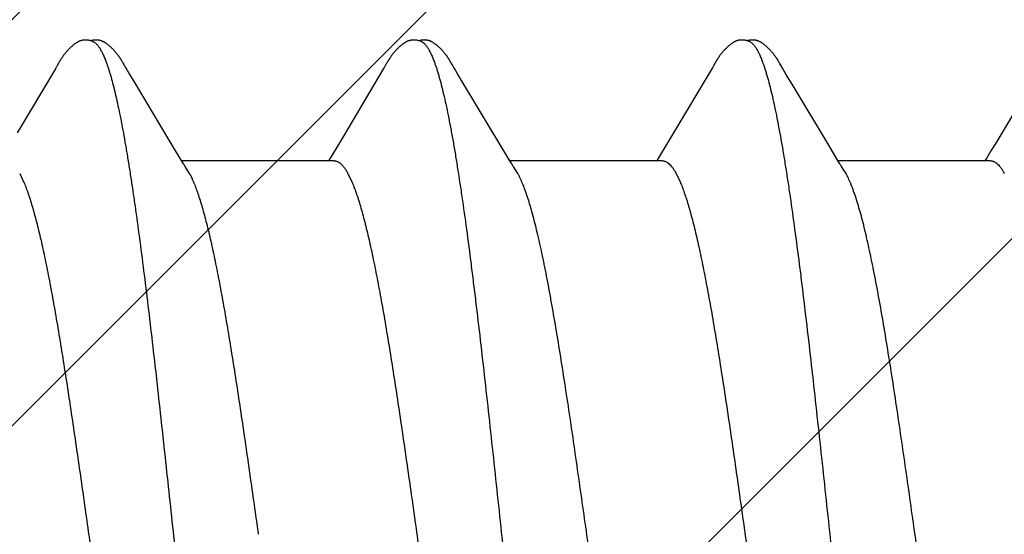
# Model space of a CAD drawing. Units: inches. Extents: x 80.7 to 91.6, y 32.4 to 45.2.
# Drawn here: x 87.2 to 87.4, y 38.8 to 38.9 of the extents above; entities that cross this region are included whole.
import ezdxf

# ---------------------------------------------------------------- set-up
doc = ezdxf.new("R2010")
doc.units = ezdxf.units.IN
doc.header["$MEASUREMENT"] = 0
doc.layers.add('Fastener', color=9, linetype='Continuous')
doc.layers.add('HATCH', color=8, linetype='Continuous', lineweight=0)
doc.layers.add('SCREW', color=9, linetype='Continuous', lineweight=0)

# ---------------------------------------------------------------- blocks, each defined once
blk = doc.blocks.new('#12-14 x 1.50 HWH Steel Fastener')
at = {"layer": 'Fastener', "linetype": 'Continuous'}
for p, q in [((0.8826359588800017, 0.1007285208800006), (0.8825791520799982, 0.1006297685200011)), ((0.8829331679599974, 0.1012548326400022), (0.8826359588800017, 0.1007285208800006)), ((0.883052634639995, 0.1014637076800007), (0.8829331679599974, 0.1012548326400022)), ((0.8969017916000013, 0.1018793691600024), (0.8968077545600011, 0.1020337103200006)), ((0.8969982178399931, 0.1017181438399994), (0.8969017916000013, 0.1018793691600024)), ((0.8970996071199977, 0.1015456518000022), (0.8969982178399931, 0.1017181438399994)), ((0.8972064714400005, 0.1013609768399988), (0.8970996071199977, 0.1015456518000022)), ((0.8975115162400016, 0.1008253911999972), (0.8972064714400005, 0.1013609768399988)), ((0.8975731803599984, 0.1007184606799996), (0.8975115162400016, 0.1008253911999972)), ((0.8976480991999978, 0.1005908189600007), (0.8975731803599984, 0.1007184606799996)), ((0.9540575294399929, 0.1007663458000003), (0.9539975746800025, 0.1006615400400008)), ((0.9543716636399964, 0.1013224033600011), (0.9540575294399929, 0.1007663458000003)), ((0.9544855710799993, 0.1015206238799991), (0.9543716636399964, 0.1013224033600011)), ((0.9682759701599934, 0.1019219505599978), (0.9681825391199936, 0.1020744912799998)), ((0.9683711288799941, 0.101763641159998), (0.9682759701599934, 0.1019219505599978)), ((0.9684708284799939, 0.1015948217199991), (0.9683711288799941, 0.101763641159998)), ((0.9685754680400009, 0.10141475024), (0.9684708284799939, 0.1015948217199991)), ((0.9686916009199962, 0.101212112559999), (0.9685754680400009, 0.10141475024)), ((0.9689267439599973, 0.1007987621600002), (0.9686916009199962, 0.101212112559999)), ((0.9689865001999962, 0.10069553696), (0.9689267439599973, 0.1007987621600002)), ((0.9690667711999978, 0.1005592455599995), (0.9689865001999962, 0.10069553696)), ((1.025446433119996, 0.1007468555200006), (1.025387501319997, 0.1006441359199997)), ((1.025749924879996, 0.1012842689600006), (1.025446433119996, 0.1007468555200006)), ((1.025864696279996, 0.1014845658399999), (1.025749924879996, 0.1012842689600006)), ((1.025973132920001, 0.1016707126400007), (1.025864696279996, 0.1014845658399999)), ((1.039704013679994, 0.1018756327200023), (1.039609935000001, 0.1020301085199975)), ((1.039800544559995, 0.1017141671200008), (1.039704013679994, 0.1018756327200023)), ((1.039902053159999, 0.1015414076399992), (1.039800544559995, 0.1017141671200008)), ((1.040009110839996, 0.1013563384399987), (1.039902053159999, 0.1015414076399992)), ((1.040313401120002, 0.1008220587999986), (1.040009110839996, 0.1013563384399987)), ((1.040374702039998, 0.1007158046800001), (1.040313401120002, 0.1008220587999986)), ((1.040450246239999, 0.100587149639999), (1.040374702039998, 0.1007158046800001)), ((0.882374678959998, 0.1002835140799974), (0.8740758586399977, 0.08634178263999814)), ((0.8824979402799968, 0.100490912959998), (0.882374678959998, 0.1002835140799974)), ((0.8825791520799982, 0.1006297685200011), (0.8824979402799968, 0.100490912959998)), ((0.8977565526799935, 0.1004090641200008), (0.8976480991999978, 0.1005908189600007)), ((0.8983735806800013, 0.09939138128000025), (0.8977565526799935, 0.1004090641200008)), ((0.8988729394399968, 0.09855750039999833), (0.8983735806800013, 0.09939138128000025)), ((0.8998497861200008, 0.0969124250399993), (0.8988729394399968, 0.09855750039999833)), ((0.9537977272799978, 0.1003219847999972), (0.9450287604399961, 0.08559631171999982)), ((0.953920850800003, 0.1005297761199984), (0.9537977272799978, 0.1003219847999972)), ((0.9539975746800025, 0.1006615400400008), (0.953920850800003, 0.1005297761199984)), ((0.9691841338400025, 0.1003631698799978), (0.9690667711999978, 0.1005592455599995)), ((0.9698186897599967, 0.09931645456000027), (0.9691841338400025, 0.1003631698799978)), ((0.970320922239992, 0.09847686628000218), (0.9698186897599967, 0.09931645456000027)), ((1.025173622399997, 0.1002816933199995), (1.016439804079994, 0.08561475468000168)), ((1.02530620428, 0.10050489192), (1.025173622399997, 0.1002816933199995)), ((1.025387501319997, 0.1006441359199997), (1.02530620428, 0.10050489192)), ((1.040559731320002, 0.1004037351600005), (1.040450246239999, 0.100587149639999)), ((1.041179296999999, 0.09938186643999813), (1.040559731320002, 0.1004037351600005)), ((1.041679305119999, 0.0985467872800001), (1.041179296999999, 0.09938186643999813)), ((1.042657160120001, 0.09690002107999973), (1.041679305119999, 0.0985467872800001)), ((1.096544062799993, 0.1002323895599986), (1.086942488519995, 0.08411867795999939)), ((0.9078002393999967, 0.08364486335999999), (0.8998497861200008, 0.0969124250399993)), ((0.974559322679994, 0.09137476232000097), (0.970320922239992, 0.09847686628000218)), ((1.050609951759995, 0.08362877756000131), (1.042657160120001, 0.09690002107999973)), ((0.981258957919998, 0.08024203987999812), (0.974559322679994, 0.09137476232000097)), ((0.9096819766400017, 0.08053683412000012), (0.9078002393999967, 0.08364486335999999)), ((0.9450287604399961, 0.08559631171999982), (0.9432917068799966, 0.0827061762400021)), ((1.016439804079994, 0.08561475468000168), (1.014699143839998, 0.08271848247999714)), ((1.052486551519998, 0.08052927019999956), (1.050609951759995, 0.08362877756000131)), ((1.086942488519995, 0.08411867795999939), (1.085909600199997, 0.08240574611999918)), ((0.9432917068799966, 0.0827061762400021), (0.9421728517200023, 0.0808623554399972)), ((1.014699143839998, 0.08271848247999714), (1.013578362239997, 0.08087147884000245)), ((1.085909600199997, 0.08240574611999918), (1.084983373239993, 0.0808797743999996)), ((0.9102408927199974, 0.07960369987999982), (0.9096819766400017, 0.08053683412000012)), ((0.9430437332399961, 0.08024999995999949), (0.9098541224399952, 0.08024999995999949)), ((0.9421728517200023, 0.0808623554399972), (0.941804164639997, 0.08024999995999949)), ((1.014443848559992, 0.08024999995999949), (0.9812541815999936, 0.08024999995999949)), ((0.981651216399996, 0.07958668316000228), (0.981258957919998, 0.08024203987999812)), ((1.013578362239997, 0.08087147884000245), (1.013204167159998, 0.08024999995999949)), ((1.053042853119997, 0.07960049340000097), (1.052486551519998, 0.08052927019999956)), ((1.085843955359998, 0.08024999995999949), (1.052654152719995, 0.08024999995999949)), ((1.084983373239993, 0.0808797743999996), (1.084604168719999, 0.08024999995999949)), ((0.8746183892800019, 0.07751529336000118), (0.8754813080799977, 0.07571708008000044)), ((0.9115874129999924, 0.07751599999999925), (0.9107017213199953, 0.07889713851999858)), ((0.9460183413199985, 0.07751537408000075), (0.9468812591999978, 0.07571701623999871)), ((0.9829874196800006, 0.07751599999999925), (0.9821016209599946, 0.07889725180000084)), ((1.017418362320001, 0.07751533879999783), (1.018281280639997, 0.07571704424000103)), ((1.054387416759994, 0.07751599999999925), (1.053501638199997, 0.07889720332000039))]:
    blk.add_line(p, q, dxfattribs=at)
for points in [[(0.8888194012399993, 0.1065238902800019), (0.88869411668, 0.1065189753600002), (0.8885765858799957, 0.1065102857600024), (0.8884664433999916, 0.1064983179199999), (0.8883609834399948, 0.1064831879600021), (0.8882576929999999, 0.1064648062000018), (0.8881564825199959, 0.1064433300400012), (0.8880571418799974, 0.1064188784399995), (0.8879595137999985, 0.1063915626800025), (0.8878634919599975, 0.1063614950000016), (0.8877686633999957, 0.1063286669199996), (0.8876747543999954, 0.10629307604), (0.8875815696799947, 0.1062547232800028), (0.8874888993999974, 0.1062135836800024), (0.8873965115199951, 0.1061696012000013), (0.8873041413599978, 0.1061226807600022), (0.8872114763199974, 0.1060726763600002), (0.8871181328400013, 0.1060193721599987), (0.8870236202400008, 0.10596245228), (0.8869272795199947, 0.1059014497599975), (0.8868281746400015, 0.1058356544799999), (0.8867248797999991, 0.1057639337199987), (0.8866150176800005, 0.10568434264), (0.8864940996000001, 0.1055931488000006), (0.8863548226400013, 0.1054841183199997), (0.8862124942399987, 0.1053688385600005), (0.8860735370799944, 0.105252476959997), (0.8859387316799996, 0.1051358856399993), (0.885808236839992, 0.1050194355199991), (0.8856821293199957, 0.1049034360800007), (0.8855604454399923, 0.1047881658800023), (0.8854431851599998, 0.1046738721199993), (0.885330316240001, 0.1045607709999992), (0.8852217788799948, 0.1044490490399994), (0.8851174901199954, 0.104338864479999), (0.8850173482800017, 0.1042303495599981), (0.884921086039995, 0.104123444199999), (0.8848278743199955, 0.1040174335999993), (0.8847375096799937, 0.103912267840002), (0.8846498908399951, 0.1038080011200009), (0.8845649310799928, 0.1037046967599977), (0.8844825510799978, 0.1036024199200014), (0.8844026511199985, 0.1035012028400004), (0.884325110559999, 0.1034010411200015), (0.8842498174799971, 0.1033019306799972), (0.8841766686799986, 0.1032038685600014), (0.8841055686399955, 0.1031068528399999), (0.8840364290799982, 0.1030108825599996), (0.8839691681199966, 0.1029159576400005), (0.8839037107199985, 0.1028220803599993), (0.8838400069199963, 0.1027292825200021), (0.8837780035599963, 0.1026375865200002), (0.8837176471599975, 0.102547009280002), (0.8836588903999996, 0.1024575716799987), (0.8836016911999991, 0.1023692984399993), (0.8835460034400029, 0.1022822036400015), (0.883491126119992, 0.1021952592000019), (0.8834365640399966, 0.1021077308400002), (0.8833822088000005, 0.1020194818799993), (0.8833279379200007, 0.1019303469599997), (0.8832736639199936, 0.1018402138799992), (0.8832192749199947, 0.1017489278000028), (0.8831645922799964, 0.1016562185600023), (0.883052634639995, 0.1014637076800007)], [(0.8906309670399963, 0.1061700529199996), (0.8906090075199984, 0.1061797957599993), (0.8905117573999917, 0.1062206259599989), (0.8904042487999959, 0.1062617165199988), (0.8902852783599968, 0.1063027676400026), (0.8901547494799971, 0.1063430294399978), (0.8900136703999948, 0.1063814685199986), (0.8898640860399922, 0.1064169303599982), (0.8897088760399967, 0.1064483073599973), (0.8895512905199965, 0.106474716080001), (0.8893944724799923, 0.106495601999999), (0.8892411386400028, 0.1065107565200023), (0.8890933896799993, 0.1065202784799979), (0.8889525688800006, 0.1065245004400026), (0.8888194012399993, 0.1065238902800019)], [(0.8924081373199968, 0.1063351846400025), (0.8923212200399959, 0.10636525424), (0.8922333135199949, 0.1063930019600008), (0.8921437793199942, 0.1064185207999984), (0.8920528952800026, 0.1064416096799974), (0.8919605906800001, 0.1064621776399974), (0.8918664897200017, 0.1064801821599985), (0.8917707340399943, 0.1064954623600016), (0.891673408199992, 0.1065078858799993), (0.8915720900400004, 0.1065175681999975), (0.891465071799999, 0.1065243861600003), (0.8913523141600024, 0.1065280047600012), (0.8912339535599969, 0.1065280986000019), (0.8911103270399963, 0.1065243744799993), (0.8909819916000004, 0.1065165945200022), (0.8908497542799978, 0.106504600560001), (0.8907147059599936, 0.1064883411600022), (0.8905782462399969, 0.106467901240002), (0.8904420756799993, 0.1064435294399999), (0.890308130639994, 0.1064156540399992), (0.8901784433999964, 0.1063848756799999), (0.890088869719996, 0.106360979359998)], [(0.8968077545600011, 0.1020337103200006), (0.896761086319998, 0.1021091915200003), (0.8967144777599998, 0.1021838148000001), (0.8966678288799983, 0.1022577259199977), (0.8966210568000008, 0.1023310389199992), (0.8965738842399986, 0.1024041643999993), (0.8965256933599974, 0.1024780237999998), (0.8964764180399953, 0.1025526701199979), (0.8964260079999917, 0.1026281278000027), (0.8963743858000015, 0.1027044574800016), (0.8963214698399966, 0.1027817199199994), (0.8962671741999984, 0.1028599756400013), (0.8962114084399957, 0.1029392848399979), (0.8961540769199985, 0.1030197077599979), (0.8960950783599912, 0.1031013044400027), (0.896034305199997, 0.1031841349999993), (0.8959716447199924, 0.1032682573999999), (0.8959069997600011, 0.1033536995199995), (0.8958403135600008, 0.103440428559999), (0.895771530359994, 0.1035284055599988), (0.8957005889199934, 0.1036175931599992), (0.895627422639997, 0.1037079556000009), (0.8955519585999951, 0.1037994588799975), (0.8954741173999992, 0.1038920707200006), (0.8953938154400021, 0.1039857571600002), (0.8953109715999972, 0.1040804746799999), (0.8952254838399938, 0.1041761967999975), (0.895137144639996, 0.1042730037599995), (0.8950453991199936, 0.1043713349599997), (0.8949500985600025, 0.1044711656399997), (0.894851170199999, 0.1045723817199971), (0.8947485626799931, 0.1046748421199979), (0.8946422506399969, 0.1047783770399988), (0.8945322383600001, 0.1048827870800011), (0.894418563559995, 0.10498784296), (0.8943013000399986, 0.105093286799999), (0.8941805598799988, 0.1051988341999994), (0.8940564939599938, 0.1053041774800008), (0.8939292918799993, 0.1054089900399973), (0.8937991801199985, 0.1055129315999999), (0.8936716097200019, 0.1056116626400012), (0.8935593490799931, 0.1056956043999975), (0.8934567771199937, 0.1057695144800022), (0.893360249479997, 0.1058364064399981), (0.8932677377599987, 0.1058979376799982), (0.8931779903199981, 0.10595510944), (0.8930901726400009, 0.10600856724), (0.8930036938799972, 0.1060587468000023), (0.8929181147999969, 0.106105951), (0.8928330953200003, 0.1061503940400002), (0.8927483626000026, 0.1061922282000012), (0.8926636907599956, 0.1062315606000013), (0.892578887239992, 0.1062684643999994), (0.892493783639992, 0.1063029862799993), (0.8924081373199968, 0.1063351846400025)], [(0.9602685776399937, 0.1065248138800001), (0.9601425485999968, 0.1065215634000012), (0.960024090440001, 0.1065144725999971), (0.9599129273999978, 0.1065040278399998), (0.9598079635999994, 0.1064905797200026), (0.9597055191599964, 0.1064739672399995), (0.9596052247199935, 0.1064543184400009), (0.9595066929999945, 0.1064317150399994), (0.959410014759996, 0.1064063256400019), (0.9593148079199949, 0.1063781880000008), (0.9592210739999985, 0.1063474265199993), (0.9591283339599954, 0.1063139895600003), (0.9590364089199994, 0.1062778912800013), (0.9589451098400019, 0.1062391238800018), (0.958854231519993, 0.1061976540400025), (0.9587635449999965, 0.1061534170800016), (0.9586727863599975, 0.1061063087200012), (0.9585816407600021, 0.1060561721199988), (0.9584897180800027, 0.106002778079997), (0.9583965140000004, 0.10594579228), (0.9583013440799988, 0.1058847200399988), (0.9582032242399947, 0.1058188053999984), (0.9581006343199974, 0.1057468315599976), (0.9579909933599993, 0.1056666787999987), (0.9578693082799958, 0.1055741887199986), (0.9577300598799923, 0.1054644892000027), (0.9575905335599941, 0.1053508399599998), (0.9574546823999981, 0.1052365185200017), (0.9573229180000027, 0.1051220792000009), (0.9571953441599987, 0.1050078377200023), (0.9570720243600022, 0.1048940814400012), (0.9569529850000009, 0.1047810684399977), (0.956838219159998, 0.1046690273599999), (0.956727690639994, 0.1045581579999997), (0.9566213379199979, 0.1044486321600004), (0.9565190783999924, 0.1043405955200001), (0.9564208124799976, 0.1042341694000015), (0.9563263026399937, 0.1041293142000015), (0.9562347471599963, 0.1040253354799994), (0.9561459287599945, 0.1039221582399996), (0.9560597437999974, 0.1038198237200021), (0.955976107639998, 0.1037183876799972), (0.9558949431999935, 0.1036179083200004), (0.9558161613999943, 0.1035184217999969), (0.9557396520799983, 0.1034199289199975), (0.9556653125600008, 0.1033224303999987), (0.9555930479599937, 0.103225927879997), (0.9555227706400018, 0.1031304241999997), (0.9554543993199971, 0.1030359231600002), (0.9553878588399982, 0.1029424294000023), (0.9553230792399958, 0.1028499485199994), (0.9552600083199962, 0.1027585053600006), (0.9551985997199921, 0.1026681286000013), (0.9551387997199967, 0.1025788314800025), (0.9550805605200026, 0.102490631240002), (0.955023839559999, 0.1024035485200017), (0.9549685988399972, 0.1023176071199998), (0.9549145393999936, 0.1022324147999996), (0.9548608662399971, 0.1021467742399977), (0.9548074409599963, 0.1020605024800005), (0.9547541493999958, 0.1019734483200025), (0.9547008967199986, 0.1018854872400006), (0.9546476057600017, 0.1017965216800008), (0.9545941511599949, 0.1017063719200024), (0.9544855710799993, 0.1015206238799991)], [(0.9620306244000005, 0.1061701783600029), (0.9619288693999977, 0.1062136926800008), (0.9618251867999987, 0.1062540275200021), (0.961710630959999, 0.1062944009599995), (0.9615847094000003, 0.1063342359599986), (0.9614482498000001, 0.1063725572000003), (0.9613029912799931, 0.1064082735999996), (0.9611515301199915, 0.106440298319999), (0.9609969253999964, 0.1064677197599977), (0.9608422455999985, 0.1064899179599976), (0.960690209159992, 0.1065066025199997), (0.9605430272799964, 0.106517783160001), (0.9604021925599966, 0.1065237166399982), (0.9602685776399937, 0.1065248138800001)], [(0.9637760350800022, 0.1063465895599975), (0.9636890322800014, 0.1063757299999999), (0.9636008256400004, 0.106402598279999), (0.9635110659599988, 0.1064271872799978), (0.9634199441999982, 0.106449327), (0.9633273341599988, 0.1064689368799989), (0.9632328595199979, 0.1064859653199974), (0.9631368276399996, 0.1065002260399979), (0.9630388594399975, 0.1065116473199978), (0.9629358745199994, 0.1065203650000015), (0.9628272031199998, 0.106526119039998), (0.9627128447200022, 0.1065285793600026), (0.9625930034000021, 0.10652743112), (0.962468083120001, 0.1065223991599993), (0.9623387141199942, 0.1065132708000007), (0.9622057846000018, 0.106499920520001), (0.9620704735999936, 0.1064823377599993), (0.9619342688399968, 0.1064606561599994), (0.9617989433599945, 0.1064351784400017), (0.9616664688399936, 0.1064063861599998), (0.9615388533599969, 0.106374922679997), (0.9614889137999967, 0.1063611377600004)], [(0.9681825391199936, 0.1020744912799998), (0.9681360583199989, 0.1021492599600009), (0.9680895805599974, 0.1022232589600023), (0.9680430163999958, 0.1022966149200002), (0.9679962667199931, 0.1023694649599989), (0.9679487197600025, 0.1024427314), (0.9679001103599987, 0.1025167797199984), (0.9678504009999926, 0.1025916173200017), (0.9677995241199966, 0.1026672927199996), (0.9677474002400004, 0.102743867240001), (0.9676939461599972, 0.1028214009599999), (0.9676390743599939, 0.102899953879998), (0.9675826924799935, 0.10297958588), (0.9675247027600022, 0.1030603566400004), (0.9674650015600008, 0.1031423259600004), (0.967403479799998, 0.1032255521599978), (0.967340029799999, 0.1033100825999966), (0.9672745793199979, 0.1033959091199996), (0.9672070753999975, 0.1034829927200001), (0.9671374603199965, 0.1035712954800019), (0.9670656710399967, 0.1036607811600021), (0.9669916387599926, 0.1037514151599979), (0.9669152883599992, 0.1038431645599971), (0.9668365380800026, 0.1039359982000008), (0.9667553082399962, 0.104029875800002), (0.9666715092400011, 0.1041247620799979), (0.9665850337199942, 0.1042206341999972), (0.9664954587199972, 0.1043178025200007), (0.9664024012399963, 0.10441650876), (0.9663057796399954, 0.1045166533999975), (0.96620553116, 0.1046181117200007), (0.966101616079996, 0.1047207315600005), (0.9659940218000003, 0.1048243320799997), (0.9658827667200001, 0.1049287031599988), (0.9657679031199962, 0.1050336057199992), (0.9656495199599959, 0.1051387732400002), (0.9655277441199956, 0.105243914479999), (0.9654027406799983, 0.1053487169199983), (0.9652747122799923, 0.1054528515199991), (0.9651439708399963, 0.1055559206400005), (0.9650234340000026, 0.1056479239199994), (0.9649161460399966, 0.1057269533599978), (0.964816706279997, 0.1057974899600005), (0.9647223169200032, 0.1058618381599992), (0.9646313450799937, 0.1059213221600004), (0.9645427469599923, 0.1059767668799978), (0.9644558074000003, 0.1060287158800008), (0.9643700091200031, 0.1060775413999977), (0.964284960679997, 0.1061235045199993), (0.9642003543199991, 0.1061667907999997), (0.9641159397200028, 0.1062075318800026), (0.9640315071199979, 0.106245819759998), (0.9639468759200014, 0.106281715919998), (0.9638618864400001, 0.1063152579200022), (0.9637760350800022, 0.1063465895599975)], [(1.031686782479994, 0.1065248721199978), (1.031560606119996, 0.1065222291599994), (1.031441918159999, 0.1065157309200018), (1.031330474439997, 0.1065058582399985), (1.031225547760002, 0.1064930082799975), (1.031123528599998, 0.1064770623599998), (1.031023603839998, 0.1064580924800005), (1.030925484159994, 0.1064361991600009), (1.03082916068, 0.1064115258799987), (1.030734321279994, 0.1063841270799983), (1.030641007, 0.1063541402400006), (1.030548740719993, 0.1063215211200017), (1.030457320799997, 0.106286279599999), (1.030366565599998, 0.1062484138399995), (1.030276279359995, 0.1062078980399974), (1.030186245239996, 0.1061646777599989), (1.030096215559993, 0.1061186624400001), (1.030005897999999, 0.1060697144800002), (1.029914934440001, 0.1060176319999968), (1.029822868159997, 0.1059621215599975), (1.029729089199996, 0.1059027522399987), (1.02963273764, 0.1058388741999998), (1.029532518399996, 0.1057694622800014), (1.029426306719998, 0.1056927834800021), (1.029310185919996, 0.1056055877599995), (1.029176520439997, 0.1055014520799986), (1.029036853639994, 0.1053889389200009), (1.028900663119998, 0.1052755790000006), (1.028768465200002, 0.10516199976), (1.028640373559995, 0.1050485180400003), (1.028516461639995, 0.1049354234400006), (1.028396765879997, 0.1048229772800013), (1.028281289159992, 0.1047114121600004), (1.028170004559996, 0.1046009323200003), (1.028062859279999, 0.1044917143999982), (1.027959778560003, 0.1043839088799992), (1.027860669719999, 0.1042776418799995), (1.027765420880002, 0.1041730116800004), (1.027673383439996, 0.1040695044000017), (1.027584082519994, 0.103966763199999), (1.027497409760002, 0.1038648235999986), (1.027413275839997, 0.1037637348799976), (1.027331601079993, 0.1036635509600004), (1.027252307840001, 0.1035643214800004), (1.027175294439999, 0.1034660585999987), (1.027100458759996, 0.1033687645600025), (1.027027706719998, 0.1032724430399981), (1.026956951439999, 0.1031770989999998), (1.026888112400002, 0.1030827382399977), (1.026821115159997, 0.1029893676399993), (1.026755890519993, 0.1028969950000018), (1.026692377319996, 0.1028056331600027), (1.026630534120002, 0.1027153185600014), (1.026570308239997, 0.1026260667999992), (1.02651164932, 0.1025378920800009), (1.026454512480001, 0.1024508123200008), (1.026398857639997, 0.1023648486400006), (1.026344636559998, 0.1022800054400008), (1.026291161559996, 0.1021952695599992), (1.026237987599998, 0.1021099818400018), (1.026185013279999, 0.1020240142400013), (1.026132125959997, 0.1019372151199995), (1.026079252640002, 0.1018494940799997), (1.025973132920001, 0.1016707126400007)], [(1.033430783039996, 0.1061701230799983), (1.033334897359993, 0.1062112370800001), (1.033232528559992, 0.1062512978400001), (1.033119511359999, 0.1062914140799975), (1.032995229720001, 0.1063310679999994), (1.032860403879994, 0.1063693202000024), (1.032716704919999, 0.1064050921999993), (1.032566634440002, 0.1064373071199967), (1.032413182239992, 0.1064650475600004), (1.032259382559999, 0.1064876753200004), (1.03210795084, 0.1065048744000023), (1.031961119119998, 0.1065166265199977), (1.031820423559992, 0.106523162400002), (1.031686782479994, 0.1065248721199978)], [(1.035211843119995, 0.1063338408799979), (1.035124953279997, 0.1063640197999973), (1.035037078759999, 0.1063918782400002), (1.034947601639999, 0.1064175047599996), (1.034856759759997, 0.1064407096800011), (1.034764498960001, 0.1064613970800004), (1.034670460519997, 0.1064795218000008), (1.034574750559997, 0.1064949296400002), (1.034477483079996, 0.1065074828799979), (1.034376387159995, 0.1065172853599989), (1.034269589679994, 0.1065242368799986), (1.034157045800001, 0.106528001800001), (1.034038883679997, 0.1065282532799969), (1.033915431520001, 0.1065246957999975), (1.033787236240002, 0.1065170880400004), (1.033655093759997, 0.1065052674399993), (1.033520082959996, 0.1064891771200003), (1.033383591839993, 0.1064688954400026), (1.033247312079993, 0.1064446637999978), (1.033113176279997, 0.1064169037199996), (1.032983220920002, 0.1063862103200002), (1.032889046839998, 0.106361193719998)], [(1.039609935000001, 0.1020301085199975), (1.039563255999994, 0.1021056410399979), (1.039516641600002, 0.1021803082400012), (1.039469990759997, 0.1022542576000021), (1.039423219999996, 0.1023276044799992), (1.039376076879996, 0.1024007211600022), (1.039327927960002, 0.1024745542800005), (1.039278695639993, 0.1025491748), (1.03922833112, 0.102624605039999), (1.039176757319993, 0.102700905359999), (1.039123892719999, 0.1027781366000013), (1.039069651519995, 0.1028563593599969), (1.039013943320001, 0.1029356340799978), (1.038956672559998, 0.1030160209599984), (1.038897738079996, 0.10309758032), (1.03883703244, 0.1031803723200007), (1.038774444040001, 0.1032644538000014), (1.038709874639999, 0.1033498543200011), (1.038643266919998, 0.1034365423200008), (1.038574565199994, 0.1035244786800007), (1.038503708759997, 0.1036136259999978), (1.038430631079997, 0.1037039483999997), (1.038355259799999, 0.1037954117600002), (1.038277515799997, 0.10388798368), (1.038197315399998, 0.1039816306799999), (1.038114577999998, 0.1040763090399999), (1.038029202399997, 0.1041719917200012), (1.037940995359996, 0.1042687439200023), (1.037849399519999, 0.1043670091199971), (1.037754253759999, 0.1044667765600025), (1.037655484599995, 0.104567933360002), (1.037553039759999, 0.1046703397599984), (1.037446892559998, 0.104773827439999), (1.037337045800001, 0.1048781984800016), (1.037223535439999, 0.1049832252800016), (1.037106433399998, 0.1050886515599991), (1.036985849559997, 0.1051941943999992), (1.036861932759997, 0.1052995475600014), (1.036734870199993, 0.10540438564), (1.036604886279996, 0.105508369239999), (1.036476791639998, 0.1056076477999994), (1.036363980600001, 0.1056921355599982), (1.036261081199996, 0.1057664071599973), (1.036164342239999, 0.1058335654400011), (1.036071687079996, 0.1058953084000009), (1.035981839480002, 0.1059526579599996), (1.035893951039995, 0.1060062714400019), (1.035807422600001, 0.106056591639998), (1.035721809639995, 0.1061039261199994), (1.035636768479996, 0.1061484921999991), (1.035552023880001, 0.1061904443199992), (1.035467348159997, 0.1062298912399982), (1.035382547599994, 0.1062669073199984), (1.035297452839998, 0.1063015401200005), (1.035211843119995, 0.1063338408799979)], [(0.9107015307199973, 0.07889713360000172), (0.9106948445599983, 0.0789057965199973), (0.9106742127999965, 0.07893299004000198), (0.9106531171199919, 0.07896149799999819), (0.910631146079993, 0.07899190835999903), (0.9106078199999956, 0.07902494528000048), (0.9105825524399975, 0.07906153188000076), (0.9105545887199966, 0.0791028933199982), (0.9105228083999961, 0.07915087535999987), (0.9104852457600003, 0.07920873175999787), (0.9104407695199939, 0.07927856419999912), (0.9103879488399969, 0.07936298851999979), (0.9103238298399958, 0.07946712128000044), (0.9102408927199974, 0.07960369987999982)], [(0.9821015593200002, 0.07889725023999716), (0.9820957633199967, 0.07890475507999994), (0.9820751965200003, 0.07893182931999831), (0.9820541973999966, 0.07896016936000194), (0.9820323642399984, 0.07899034684000128), (0.9820092303599921, 0.07902306372000112), (0.9819842277199982, 0.07905921156000062), (0.9819566291599955, 0.07909996824000132), (0.9819253949199975, 0.07914704795999938), (0.9818885587999944, 0.07920368815999979), (0.9818449441199988, 0.07927205100000023), (0.9817932499999955, 0.07935453975999707), (0.9817308709599928, 0.07945569239999983), (0.981651216399996, 0.07958668316000228)], [(1.05350154544, 0.07889720092000019), (1.053494996319998, 0.0789056852400023), (1.053474355959992, 0.07893288407999677), (1.053453260279994, 0.07896138519999951), (1.053431299879996, 0.07899177312000205), (1.053407997759997, 0.07902476723999996), (1.053382771320003, 0.07906128399999801), (1.053354871639996, 0.07910253851999727), (1.053323196159994, 0.07915034727999881), (1.053285765479998, 0.07920798151999975), (1.053241439519994, 0.07927755568000094), (1.053188825079999, 0.07936162480000064), (1.053125062440003, 0.0794651493200007), (1.053042853119997, 0.07960049340000097)]]:
    blk.add_lwpolyline(points, dxfattribs=at)
for centre, radius, start, end in [((0.8976254379199986, 0.06987876371999846), 0.01591428104, 27.64581375370019, 28.67863297020034), ((0.9690032541600004, 0.06986714407999983), 0.0159393242, 27.64580330980027, 28.67702425240005), ((1.040413039000001, 0.06987226924000112), 0.01592827816, 27.64580796449984, 28.67773330719987)]:
    blk.add_arc(centre, radius, start, end, dxfattribs=at)
for points, knots in [([(0.8906309670399963, 0.1061700529199996), (0.8907553242000006, 0.1061143085999987), (0.8909377393199946, 0.1060028984399999), (0.8911647044799977, 0.1058181278799992), (0.8913405562799994, 0.10564973364), (0.8915161720799958, 0.1054563596400016), (0.8916916770799972, 0.1052380075200006), (0.8918670703599929, 0.1049947427200024), (0.8920423798799959, 0.1047265984399992), (0.892217640680002, 0.1044336128000012), (0.8924583414399976, 0.1039970357199991), (0.8927574396799969, 0.1033875498799972), (0.8931070218799988, 0.1025776214399983), (0.8933293947600021, 0.1020007541199988), (0.8934413386400024, 0.1016964004800016)], [0, 0, 0, 0, 0.075888508, 0.1178605107, 0.1629189484, 0.2113103264, 0.2632303217, 0.3188342321, 0.3782475514, 0.4415753767, 0.508903504, 0.655813532, 0.8194174208, 1, 1, 1, 1]), ([(0.9620306244000005, 0.1061701783600029), (0.9621549659599964, 0.1061144391999989), (0.9623373714400003, 0.1060030463199979), (0.9625643481600008, 0.1058183018399994), (0.9627402348800018, 0.1056499091199967), (0.9629159018399918, 0.1054565172800004), (0.9630914716800021, 0.1052381214799993), (0.9632669395999969, 0.1049947819600021), (0.9634423276799993, 0.1047265345199975), (0.9636176681199942, 0.1044334307200003), (0.9638584569599971, 0.1039967166399975), (0.9641576132399976, 0.10338715392), (0.9645071659600006, 0.1025773286400025), (0.9647294647599978, 0.102000616479998), (0.9648413386399994, 0.1016964004800016)], [0, 0, 0, 0, 0.0758750924, 0.1178452725, 0.1629054464, 0.2113026386, 0.2632332286, 0.3188533485, 0.378288261, 0.4416400401, 0.5089909683, 0.6559288704999999, 0.8195131231999999, 1, 1, 1, 1]), ([(1.033430783039996, 0.1061701230799983), (1.033555112480002, 0.1061143896800019), (1.033737496800001, 0.1060030090400019), (1.033964440999995, 0.105818285399998), (1.034140294719997, 0.1056499187199975), (1.034315925000001, 0.1054565617600005), (1.034491455919998, 0.1052382107999996), (1.034666884639996, 0.1049949267199999), (1.034842235959999, 0.1047267427200005), (1.035017543279992, 0.1044337028800015), (1.035258304519999, 0.1039970497200002), (1.0355574588, 0.1033874965599999), (1.035907062039996, 0.1025775597200003), (1.036129419159998, 0.1020007173199993), (1.036241338639996, 0.1016964004800016)], [0, 0, 0, 0, 0.0758696322, 0.1178347294, 0.1628883325, 0.2112774591, 0.2631984364, 0.3188073088, 0.3782296976, 0.4415692102, 0.5089098818, 0.655840442, 0.8194469195999999, 1, 1, 1, 1]), ([(0.8934413386400024, 0.1016964004800016), (0.8936042396399984, 0.1012533524400006), (0.8939275171599945, 0.100308683839998), (0.8943880167599971, 0.09879832064000027), (0.8948503559199992, 0.09711847407999841), (0.8953145005999943, 0.09527040908000117), (0.895780271119996, 0.0932568155200002), (0.8962471373199961, 0.09108175211999736), (0.8967142263999932, 0.08875046979999723), (0.8971810672399982, 0.08626974332000259), (0.89764726736, 0.08364772216000205), (0.8981123719599964, 0.08089227263999987), (0.898576251999998, 0.07800933451999725), (0.8990391505999966, 0.07500285743999768), (0.8995015652799978, 0.07187542535999825), (0.900129170199996, 0.06746954884000189), (0.9009124564399968, 0.0616718052799996), (0.9018407594799953, 0.05439056864000236), (0.9027713958399985, 0.04672618424000063), (0.903700681519993, 0.03875815459999998), (0.9046273483199982, 0.03055934839999708), (0.905550862680002, 0.02218564948000079), (0.9067846658799965, 0.01079905247999946), (0.9077010199600011, 0.00220646204000019), (0.9083164743599923, -0.003544870719998983)], [0, 0, 0, 0, 0.0133086137, 0.0281413947, 0.04451158400000001, 0.0624250372, 0.0818591282, 0.1027777546, 0.1251419772, 0.1488903934, 0.1739441842, 0.2002240132, 0.2276739608, 0.2562688031, 0.2859850924, 0.3168050727, 0.381738938, 0.4509260459, 0.5237482170000001, 0.5994101481, 0.6770940087, 0.7563719268000001, 0.8369245321, 1, 1, 1, 1]), ([(0.9648413386399994, 0.1016964004800016), (0.9649262077600014, 0.1014655564399973), (0.9650955875199969, 0.1009873579600011), (0.9653423217200015, 0.1002431255200023), (0.9655894275999941, 0.09945034900000138), (0.9659282130400015, 0.09829872048000254), (0.9663505841199935, 0.09673712611999719), (0.9668471893999993, 0.0947166858000017), (0.9673454572799969, 0.09250841696000123), (0.9678446949999966, 0.09011825139999985), (0.9683438021999962, 0.08755327824000148), (0.9688421643199945, 0.08482178543999908), (0.9693396211999925, 0.08193321135999909), (0.9698359455599928, 0.07889653608000202), (0.9703313259599966, 0.07571754291999966), (0.9710046710000029, 0.07120061303999847), (0.971843163839992, 0.06521077184000035), (0.9726562211599941, 0.05899581292000278), (0.9733121901199979, 0.05377026316000055), (0.9739864695999927, 0.04825924292000039), (0.9748246758399972, 0.0411634384400017), (0.9758160002400018, 0.032452683839999), (0.976803475879997, 0.02353477836000195), (0.9777883694399918, 0.01446541620000019), (0.9787718216399952, 0.005295150199998488), (0.9797556392800004, -0.003917430519997822), (0.9807398909199989, -0.01310096819999984), (0.9817239089599923, -0.02218650068000017), (0.9827087080399934, -0.03111371035999966), (0.9836963747999974, -0.03983022939999969), (0.984530534719994, -0.04693698431999849), (0.9852025716400021, -0.05247241172000017), (0.9857022074800028, -0.05648715059999887), (0.986201666359996, -0.06039122387999996), (0.9867004282800025, -0.06417310356000172), (0.9871979808399942, -0.06782290535999991), (0.9876941067600029, -0.07133262255999995), (0.9881890453999915, -0.07469741276000263), (0.9886833777599975, -0.07791580788000019), (0.9891779414799942, -0.08098815908000034), (0.9896731623999955, -0.08391274635999935), (0.9901694909199961, -0.08668498411999792), (0.9906670028399986, -0.08929794384000189), (0.9911657660399982, -0.09174410588000015), (0.9916651501999922, -0.0940159476799991), (0.9921642319200004, -0.09610590148000142), (0.9925892190800027, -0.09772813232000033), (0.9929305646399982, -0.09892907440000087), (0.9931798256399986, -0.09975835040000192), (0.9934287131600001, -0.1005385504799996), (0.9936772133600016, -0.1012694756799988), (0.9939253063199942, -0.1019509316800011), (0.9941729892800026, -0.1025827605600007), (0.9944202868800005, -0.1031648888800021), (0.9946672344799978, -0.10369733888), (0.9949138968399964, -0.1041801919200012), (0.9951603397999946, -0.1046135364800023), (0.9954066813199915, -0.1049975019999998), (0.9956529627599977, -0.1053321396800015), (0.9958996027999945, -0.1056177623599979), (0.9962132222400015, -0.1059180816000023), (0.9964732478799974, -0.1060949459600025), (0.9966522856799997, -0.1061739304000007)], [0, 0, 0, 0, 0.0034955849, 0.0072094836, 0.0111429538, 0.0152970232, 0.0242699973, 0.0341317611, 0.0448653032, 0.0564424745, 0.0688339555, 0.08200283900000001, 0.0959040347, 0.1104917022, 0.1257339309, 0.141630515, 0.1753977556, 0.2116931467, 0.2307126582, 0.2502488838, 0.2906027291, 0.3322628199, 0.3748497451, 0.4181233641, 0.4619192893, 0.5059298833, 0.5498020585, 0.5931881932, 0.6358135074, 0.6774499567, 0.7178646177, 0.7375115520000001, 0.7567000407, 0.7753643392, 0.7934504676999999, 0.810915437, 0.8277169045, 0.843828151, 0.8592519617000001, 0.8739945484, 0.888055769, 0.901408943, 0.9140209011, 0.925858838, 0.9368892951000001, 0.9470788804000001, 0.9563957565000001, 0.9607206934999999, 0.9648228333, 0.9687022581999999, 0.9723592539, 0.9757943636, 0.9790084705, 0.9820033817, 0.9847821335, 0.9873485315, 0.9897073446, 0.9918646482, 0.9938283117, 0.9956086103, 0.9972188022, 1, 1, 1, 1]), ([(1.036241338639996, 0.1016964004800016), (1.036326251479998, 0.1014654397200019), (1.036495712479997, 0.1009870051199968), (1.036742553159996, 0.1002424155200003), (1.03698975156, 0.09944928403999853), (1.037328637279998, 0.09829721052000195), (1.037751098119998, 0.09673512183999833), (1.038247779320002, 0.0947141773200002), (1.03874608884, 0.09250551703999932), (1.039245343920001, 0.09011504456000097), (1.039744453919994, 0.0875498338400007), (1.040242803639998, 0.08481820643999782), (1.040740219839996, 0.0819296833199985), (1.04123645592, 0.07889335643999829), (1.041731683839998, 0.07571513183999912), (1.042404664679992, 0.0712004337200014), (1.043242598120003, 0.06521478543999848), (1.044055095519994, 0.05900464372000158), (1.044710591319998, 0.05378326407999978), (1.0453844946, 0.04827574435999793), (1.046222342799993, 0.04118349560000212), (1.047213371239998, 0.03247592103999963), (1.048200760919997, 0.02355962156000047), (1.049185729439998, 0.01449030767999915), (1.050169183759998, 0.005319658600001276), (1.051152888479997, -0.003892111120002539), (1.052136925479999, -0.013073165039998), (1.053120575639994, -0.02215573275999816), (1.054105077559996, -0.03108133419999959), (1.055092693479992, -0.0397983004800011), (1.055926937479995, -0.04690674903999792), (1.056599134159995, -0.05244443760000195), (1.057098973080002, -0.05646151719999892), (1.057598698759996, -0.0603683595999982), (1.058097778600001, -0.06415330920000173), (1.058595670160003, -0.0678062428799997), (1.059092124320003, -0.07131888584000023), (1.059587356720002, -0.07468620200000231), (1.060081924679992, -0.07790661367999974), (1.060576653559998, -0.08098043548000078), (1.061071972080001, -0.08390599628000217), (1.061568350439998, -0.08667885380000229), (1.06206589624, -0.08929229455999987), (1.062564694160002, -0.09173896076000077), (1.063064122039997, -0.09401138551999821), (1.063563252959995, -0.0961019575999984), (1.063988280959997, -0.09772469512000015), (1.064329659799995, -0.09892601495999997), (1.064578945199997, -0.09975555164000127), (1.064827859719998, -0.1005360040400021), (1.065076391280002, -0.1012671782400005), (1.065324521880001, -0.1019488847599987), (1.065572249799999, -0.1025809689599981), (1.065819599560001, -0.1031633564399996), (1.066066606759996, -0.1036960638800011), (1.06631333496, -0.1041791647200014), (1.066559849079994, -0.1046127395200003), (1.066806266119997, -0.1049969097600005), (1.067052626399999, -0.1053317195200023), (1.067299350639999, -0.1056174747999989), (1.067613071159997, -0.1059179090799987), (1.067873181719996, -0.1060948325200002), (1.068052273920003, -0.1061738413600004)], [0, 0, 0, 0, 0.0034973575, 0.007213033299999999, 0.0111482517, 0.0153040063, 0.0242800213, 0.0341441809, 0.0448795128, 0.0564580658, 0.0688507071, 0.0820203825, 0.0959214893, 0.1105076559, 0.1257463991, 0.141636858, 0.1753815954, 0.2116455291, 0.2306501122, 0.2501731036, 0.2905051043, 0.3321495229, 0.3747286226, 0.4180029598, 0.4618054663, 0.5058142189, 0.5496700653000001, 0.5930389876, 0.6356554307, 0.6772948225, 0.7177216868999999, 0.7373775548, 0.7565771088, 0.7752547962, 0.7933560075, 0.8108363701000001, 0.8276521334999999, 0.8437755323, 0.8592090361, 0.8739586286, 0.8880241729999999, 0.9013799042, 0.9139937887999999, 0.9258340606000001, 0.9368673889, 0.9470600054, 0.9563796994, 0.9607059089, 0.9648092576999999, 0.9686898531, 0.9723480063, 0.9757842853, 0.9789995978, 0.9819957487000001, 0.9847757387999999, 0.9873433368000001, 0.9897032762000001, 0.9918615993000001, 0.9938261458, 0.9956071726000001, 0.9972179538, 1, 1, 1, 1]), ([(0.9430433470799926, 0.08024948439999946), (0.9431054353599961, 0.08024954644000104), (0.9432305585999927, 0.08024240307999975), (0.9434176674400021, 0.0802099315999989), (0.9436046547199979, 0.08015569735999861), (0.943791425039997, 0.08007973000000135), (0.9439779870799967, 0.07998215611999981), (0.9442334266800003, 0.07981896732000138), (0.9445525751199995, 0.07955682139999709), (0.9449241080800022, 0.07916660531999753), (0.9452949657599987, 0.07869298087999965), (0.945665384039998, 0.0781364239600002), (0.9459002479199938, 0.07773100564000046), (0.946018311479996, 0.07751533452000103)], [0, 0, 0, 0, 0.04416413070000001, 0.0889125348, 0.1348097129, 0.1823818713, 0.2320970268, 0.2843582814, 0.3977651239, 0.5248072121, 0.6669290226, 0.8251084245999999, 1, 1, 1, 1]), ([(1.01444334784, 0.08024933139999746), (1.014505472719996, 0.08024939967999956), (1.014630661759995, 0.08024226783999922), (1.014817857559997, 0.08020981063999955), (1.015004904720001, 0.08015559216000057), (1.015191705079999, 0.08007964408000134), (1.015378267599999, 0.07998209163999803), (1.015633667959996, 0.07981893832000253), (1.015952735799999, 0.07955682544000098), (1.016324155159992, 0.07916663083999964), (1.016694928119996, 0.07869300755999831), (1.017065339239998, 0.07813642244000008), (1.0173002258, 0.07773096935999746), (1.017418308839993, 0.07751526788000263)], [0, 0, 0, 0, 0.0441895307, 0.08895748460000001, 0.1348669253, 0.1824428876, 0.2321542847, 0.2844062386, 0.3977855261, 0.5247996607, 0.6669044090999999, 0.8250854390000001, 1, 1, 1, 1]), ([(1.085843348919994, 0.08024919023999999), (1.085905510159996, 0.0802492647200026), (1.086030766519997, 0.08024214395999962), (1.086218054519996, 0.08020969727999727), (1.086405171999999, 0.08015548475999879), (1.086592016680001, 0.08007953783999966), (1.086778596879995, 0.0799819829199997), (1.087033983239998, 0.07981882820000052), (1.087352996119996, 0.07955670588000174), (1.087724320639992, 0.07916650087999955), (1.088095001520003, 0.07869288367999872), (1.088465359639997, 0.07813632923999947), (1.088700229639997, 0.0777309045599992), (1.088818307159997, 0.07751521731999844)], [0, 0, 0, 0, 0.0442149267, 0.08900389550000001, 0.1349287073, 0.1825134691, 0.232227752, 0.2844781126, 0.3978456493, 0.5248430475, 0.666931183, 0.8250980311, 1, 1, 1, 1]), ([(0.9265978960399934, -0.0009561203999979284), (0.9259836679199935, 0.003381240679999564), (0.9250676587199962, 0.009856283959997825), (0.9238326603999951, 0.01842687935999976), (0.9229095728800019, 0.02471146819999959), (0.9219833394799934, 0.03085288716000179), (0.9210539531199942, 0.03681107367999914), (0.9201229170799934, 0.04253089616000238), (0.9191943949600017, 0.04795092327999839), (0.9184109530399951, 0.05225617984000053), (0.9177832848800023, 0.05551982523999754), (0.917321023439996, 0.05783157687999818), (0.916858205559997, 0.06005022800000148), (0.9163943198399949, 0.06217389943999763), (0.9159291244399981, 0.06419963639999793), (0.9154627781599984, 0.06612294532000007), (0.9149957855199986, 0.06793784071999909), (0.9145285740799949, 0.06963814447999894), (0.9140616130399977, 0.07121886435999869), (0.9135957508799919, 0.07267637184000009), (0.9131314736799965, 0.07400794896000207), (0.9126689564799975, 0.07521176903999915), (0.912208298719996, 0.07628691907999752), (0.9118853409599978, 0.0769528820000005), (0.9117228475999966, 0.07726304063999834)], [0, 0, 0, 0, 0.1646970152, 0.2458632904, 0.3255530795, 0.4035108813, 0.4793701843, 0.5522681714, 0.6213848826, 0.6861106301000001, 0.7167850332, 0.7463345117, 0.7747442886, 0.8019932206, 0.8280585823000001, 0.8528858162999999, 0.8763962661, 0.8985124627, 0.9191774368000001, 0.9383605326000001, 0.9560353348, 0.9721889629000001, 0.9868356890000001, 1, 1, 1, 1]), ([(1.015712448119999, -0.08024999420000256), (1.015627815559995, -0.08025000487999989), (1.015456180559994, -0.08023628312000142), (1.01520047324, -0.08017495044), (1.014945417359996, -0.08007332104000042), (1.014691125239992, -0.0799319044400022), (1.014437464439993, -0.07975110844), (1.014184298479996, -0.07953121803999963), (1.013931480319997, -0.07927242091999886), (1.013678867479996, -0.07897477627999905), (1.013426345279996, -0.07863821635999813), (1.013173767439994, -0.0782626340799979), (1.012921003160002, -0.07784791216000286), (1.012667932719992, -0.07739393712000009), (1.012414449679994, -0.07690060851999903), (1.012160490520003, -0.07636791312000213), (1.011906031479995, -0.07579596576000114), (1.011651108799995, -0.07518498728000012), (1.01139577056, -0.07453523568000264), (1.011046493839999, -0.07359502495999948), (1.010611349119998, -0.07232384940000003), (1.010100101519996, -0.07068354887999817), (1.009588391240001, -0.06889883144000208), (1.00907685624, -0.06697518116000012), (1.008566236759997, -0.06491882475999944), (1.008056793439998, -0.06273692411999932), (1.0075489046, -0.06043689823999898), (1.00704240908, -0.05802360383999883), (1.006536667359995, -0.05549818779999782), (1.006030323559997, -0.05285868532000038), (1.005522239119998, -0.05010465768000216), (1.005012097959998, -0.04723973035999762), (1.004319757239998, -0.04322325719999753), (1.003458694320003, -0.03799347812000065), (1.002441620359996, -0.03151175476000034), (1.001428244719996, -0.02480343631999915), (1.000418322719995, -0.0179214113999997), (0.9990674781999971, -0.008527202719999849), (0.9977301035199986, 0.000944465719999954), (0.9963854083599983, 0.0104147860400019), (0.995377433119998, 0.01743281723999957), (0.9943671595599994, 0.02432840216000187), (0.9933526359599938, 0.03106034211999997), (0.9923339141999961, 0.03757072892000224), (0.99131435452, 0.04378459200000151), (0.9904518864800025, 0.04874157631999765), (0.9897609709999955, 0.05250438544000247), (0.9892539239200033, 0.05516160924000246), (0.9887477683599997, 0.05770410403999904), (0.9882411367999993, 0.0601333285199992), (0.9877330313999977, 0.06244956295999771), (0.9872232455999921, 0.06464909107999972), (0.9867122310799985, 0.06672424803999988), (0.9862005779599983, 0.06866619584000233), (0.9856888821200016, 0.07046769672000153), (0.9851782733200025, 0.07212342343999723), (0.9846693703999989, 0.07362932568000247), (0.9842363632400009, 0.07478537267999741), (0.9838890939999985, 0.07563189999999764), (0.9836359111199968, 0.07621141895999983), (0.9833831455199942, 0.07675221488000261), (0.9832096731599975, 0.07709727407999978), (0.9831227893599959, 0.07726311343999726)], [0, 0, 0, 0, 0.0015657044, 0.0031697764, 0.0048474396, 0.006629135600000001, 0.0085399506, 0.0105998992, 0.0128246438, 0.0152267552, 0.0178171341, 0.020604739, 0.0235968893, 0.0267996265, 0.0302179923, 0.0338560461, 0.0377157268, 0.0417977876, 0.0461025836, 0.0506301542, 0.0603522356, 0.0709546189, 0.0824124391, 0.0946973085, 0.1077770238, 0.1216088649, 0.1361470355, 0.1513517004, 0.1672268348, 0.1837943284, 0.2010724486, 0.2190358287, 0.2376289327, 0.2764728088, 0.3170880479, 0.3590074371, 0.4019843603, 0.4457689934, 0.5345879289, 0.5789484353000001, 0.6227274493, 0.6657538658, 0.707878537, 0.7486743232999999, 0.7876608868000001, 0.8243710047, 0.8417542418, 0.8584362396999999, 0.8744162117000001, 0.8897128934, 0.9043431967, 0.9182846226000001, 0.9314817220999999, 0.9438790859, 0.9554348264, 0.9661254396, 0.9759303063, 0.9848379552, 0.9889576112999999, 0.9928564356999999, 0.9965364179, 1, 1, 1, 1]), ([(1.087112449039992, -0.08025002896000188), (1.087027808960002, -0.0802500145600007), (1.086856141520002, -0.08023623300000082), (1.08660037256, -0.08017480651999875), (1.086345216599995, -0.08007307604000147), (1.086090799199994, -0.07993154927999768), (1.085837002719998, -0.07975063239999969), (1.085583705879998, -0.07953060940000256), (1.085330776559999, -0.07927166608000036), (1.085078083079992, -0.07897385940000134), (1.084825506079994, -0.07863712636000031), (1.084572893000001, -0.07826136076000267), (1.084320106279996, -0.0778464461199988), (1.084067019599999, -0.07739226964000068), (1.08381352008, -0.07689873160000005), (1.083559537279996, -0.07636582020000304), (1.083305047439993, -0.07579364832000124), (1.08305008856, -0.07518243455999851), (1.082794709959998, -0.07453243476000182), (1.082445372759992, -0.0735918610400006), (1.082010153079999, -0.07232019523999966), (1.081498834000001, -0.07067929456000144), (1.080987071400003, -0.06889402499999875), (1.080475514199996, -0.06696994840000059), (1.079964890439996, -0.06491326916000162), (1.079455438559997, -0.06273099951999939), (1.078947487080001, -0.06043031992000181), (1.078440838479992, -0.05801591872000245), (1.077934849960002, -0.05548889808000013), (1.077428190959992, -0.05284736432000159), (1.076919761759996, -0.05009100768000252), (1.076409275039993, -0.04722361864000035), (1.075716542959995, -0.04320414204000045), (1.074855142120001, -0.0379713849600023), (1.073837844439993, -0.03148719184000015), (1.072824442319998, -0.02477785704000013), (1.071814685479993, -0.01789631956000193), (1.070464295159994, -0.008504750640000225), (1.069127205119997, 0.0009649869599996919), (1.067782641319994, 0.01043418956000153), (1.066774595599995, 0.01745241415999743), (1.065764422119997, 0.02434683175999908), (1.064750163919996, 0.03107645795999758), (1.063731838319995, 0.03758363288000055), (1.06271288168, 0.04379322044000133), (1.061851072159996, 0.04874614903999941), (1.061160711839996, 0.05250575600000218), (1.060653984040002, 0.05516125684000173), (1.060148054519999, 0.0577026593600003), (1.059641570799997, 0.06013128528000067), (1.059133555000003, 0.06244724020000092), (1.058623819239997, 0.06464668311999944), (1.058112833119992, 0.06672187499999893), (1.05760119576, 0.06866393788000025), (1.057089500999993, 0.07046562052000027), (1.056578864279999, 0.07212160791999978), (1.056069889919996, 0.07362786987999925), (1.055636790039998, 0.0747842791599993), (1.055289416759997, 0.07563113588000192), (1.055036139359999, 0.07621091515999723), (1.054783267639998, 0.07675196755999991), (1.054609715719998, 0.07709719304000018), (1.054522789679993, 0.07726311300000077)], [0, 0, 0, 0, 0.0015658444, 0.0031704592, 0.0048489669, 0.0066317029, 0.008543659, 0.0106047723, 0.0128306453, 0.0152338275, 0.0178252519, 0.0206139081, 0.0236071399, 0.0268110074, 0.0302305669, 0.0338698869, 0.0377309092, 0.041814394, 0.04612070400000001, 0.0506498881, 0.0603755325, 0.0709817773, 0.0824431765, 0.094730705, 0.1078119237, 0.1216454319, 0.1361871293, 0.1513986742, 0.167284038, 0.1838644421, 0.2011574425, 0.2191365773, 0.2377450215, 0.2766138137, 0.3172442063, 0.3591693483, 0.4021440731, 0.44591583, 0.5347003649000001, 0.5790721019, 0.6228535307999999, 0.6658700715, 0.7079806101999999, 0.7487573885, 0.7877172938, 0.8243932601, 0.8417613328, 0.8584325505, 0.8744060675, 0.8896993669, 0.9043281251999999, 0.9182690870999999, 0.9314664651000001, 0.9438645301999999, 0.9554212891, 0.9661134236, 0.9759205223, 0.9848311548, 0.9889524798, 0.9928530255, 0.9965347336, 1, 1, 1, 1]), ([(0.8754812000799959, 0.07571693895999942), (0.8756424484399972, 0.07533964387999958), (0.875963395999996, 0.07454109863999747), (0.8764243997599976, 0.07327151487999828), (0.8768872257999973, 0.07187563304000122), (0.877351780719998, 0.07035476875999791), (0.877817873879998, 0.06871123959999892), (0.878285028199997, 0.06694831584000127), (0.8787524317599917, 0.06507019776000078), (0.879219600879992, 0.06308239803999882), (0.8796860900399963, 0.06099159499999729), (0.8801514036399993, 0.05880420903999806), (0.8806153908799956, 0.05652501592000192), (0.8810782954000018, 0.05415709543999725), (0.8815406281999998, 0.05170236676000073), (0.882167048759996, 0.04826050484000177), (0.8829493233999983, 0.04374903112000084), (0.8838781206000021, 0.03810270015999961), (0.8848093915599975, 0.0321857891199997), (0.8857389939200004, 0.02606190864000268), (0.8866653685600028, 0.01978754463999977), (0.8875885693599983, 0.0134032754399982), (0.888820447519997, 0.004766466639999578), (0.8897388775999957, -0.001740781400002334), (0.8903562518000001, -0.006088103839999803)], [0, 0, 0, 0, 0.0147825321, 0.0309977493, 0.04865571480000001, 0.0677594445, 0.0882860339, 0.1102001106, 0.1334631563, 0.1580123088, 0.1837657757, 0.210641089, 0.2385814236, 0.2675636115, 0.2975663623, 0.3285744272, 0.3936030115999999, 0.4625276435, 0.5347318140999999, 0.6093996743, 0.6856848767, 0.7632340365000001, 0.8418036415000001, 1, 1, 1, 1]), ([(0.9468812282400023, 0.07571697579999892), (0.9470427543199946, 0.07533903107999862), (0.9473641889199982, 0.0745392325999994), (0.9478257689999978, 0.07326784700000033), (0.9482890079599997, 0.07187033343999971), (0.9487538556799961, 0.07034785343999772), (0.9492201687999966, 0.06870264431999829), (0.9496875775599989, 0.06693802543999894), (0.9501554602800013, 0.06505804716000085), (0.9506230120399977, 0.0630678501999995), (0.9510899137999971, 0.06097399315999752), (0.9515555621199923, 0.05878395116000235), (0.952019694679997, 0.05650369431999991), (0.9526479223999971, 0.05328963211999849), (0.9534303320399999, 0.04904936231999812), (0.9543572129999944, 0.0437025953199992), (0.9552883473199927, 0.03803985948000133), (0.9562208247199919, 0.03211126424000099), (0.9571520908800011, 0.025975117119998), (0.958397271039999, 0.01753723379999883), (0.9599332967199956, 0.006800966440000167), (0.9614571953199942, -0.003995713560001946), (0.9626881246399961, -0.01263570887999776), (0.9636092774799963, -0.01901853340000059), (0.9645309861999962, -0.02528026776000303), (0.9654544555599927, -0.03138741608000117), (0.966381198359997, -0.03730738507999831), (0.9673110691200009, -0.0429990298400007), (0.9680986254399926, -0.04757537256000077), (0.9687315412000004, -0.05108044448000015), (0.9691977385199948, -0.05357681464000308), (0.9696622062400024, -0.05597514888000177), (0.9701250033199926, -0.05827218015999946), (0.9705868749200022, -0.06046756679999987), (0.9710489609999939, -0.0625631262400006), (0.9715120580799947, -0.06455945935999807), (0.9719764775200019, -0.06645453739999851), (0.9724421234399969, -0.0682437711599988), (0.9729086793199997, -0.06992166580000259), (0.9733759389599967, -0.07148325864000071), (0.9738432894399978, -0.07292438924000066), (0.9743102522799916, -0.07424140084000186), (0.9747080403199959, -0.07525631020000034), (0.9750274556399958, -0.07600262351999731), (0.9752608302399963, -0.0765158605200007), (0.9754938875999954, -0.07699631183999855), (0.9757265944399975, -0.0774438453199977), (0.9759589129599959, -0.07785833087999805), (0.9761908299599966, -0.07823967115999864), (0.9764223668399978, -0.07858781744000254), (0.9765818106800026, -0.0788050305599981), (0.976661645639993, -0.07890773716000155)], [0, 0, 0, 0, 0.0078094572, 0.0163731695, 0.0256960296, 0.0357803874, 0.0466169279, 0.0581852534, 0.0704637025, 0.0834257746, 0.09702841179999999, 0.1112242593, 0.1259671306, 0.1412421974, 0.173447993, 0.2078918476, 0.2443468717, 0.2824862253, 0.3219219284, 0.362271047, 0.4445457054, 0.5279923383, 0.5694462088000001, 0.6103670794, 0.6505251821, 0.6897037433, 0.7277243284999999, 0.7643764789, 0.7992803343000001, 0.815953515, 0.8320511058, 0.84753218, 0.8623692297, 0.876572262, 0.8901580586, 0.9031415982, 0.9155098137000001, 0.9272297903, 0.9382688775, 0.9485982962999999, 0.958198274, 0.9670518412000001, 0.9751448537, 0.9789050665000001, 0.982475221, 0.9858563920000001, 0.9890500228, 0.9920580153, 0.9948828563, 0.9975283148999999, 1, 1, 1, 1]), ([(1.018281226399992, 0.07571697336000227), (1.018442835480002, 0.0753388343600001), (1.018764417279996, 0.07453864084000017), (1.01922617692, 0.0732666684800023), (1.019689553799992, 0.07186861255999943), (1.020154497679997, 0.07034567355999854), (1.020620867999995, 0.06870010035999741), (1.021088303719992, 0.06693519731999942), (1.021556195679999, 0.06505499148000027), (1.022023747159999, 0.06306461975999866), (1.022490636160001, 0.06097065976000238), (1.022956251399997, 0.05878062619999724), (1.023420316680003, 0.05650055139999921), (1.024048329639996, 0.05328740515999897), (1.024830295320001, 0.04904948259999742), (1.025756550840001, 0.04370650247999919), (1.026687030600002, 0.03804795311999953), (1.027619026079996, 0.03212286496000161), (1.028549978679997, 0.02598923168000056), (1.029794981959995, 0.01755302395999792), (1.031331051679999, 0.006816830440001809), (1.032854881199995, -0.003979365919999367), (1.034085627279993, -0.01261828412000199), (1.035006427439995, -0.01899894487999987), (1.035927907199998, -0.02525960684000239), (1.036851318519993, -0.03136701776000095), (1.037778158359998, -0.0372883694399988), (1.038708295079999, -0.0429825234799992), (1.039496207200003, -0.04756164764000204), (1.0401295084, -0.05106938832000196), (1.040596036719997, -0.05356789352000035), (1.041060836839996, -0.05596824947999934), (1.041523950319998, -0.05826706911999935), (1.041986092800002, -0.06046392120000021), (1.0424483802, -0.06256055584000109), (1.042911596119993, -0.0645575588400007), (1.043376066839997, -0.06645297060000033), (1.043841731399993, -0.06824235431999881), (1.044308310519995, -0.06992038375999954), (1.044775610999999, -0.07148218951999752), (1.045243027919994, -0.07292361252000035), (1.045710072280002, -0.07424093280000221), (1.046107943560003, -0.07525607771999887), (1.046427427840001, -0.07600254615999802), (1.046660848399995, -0.07651587488000189), (1.046893948639998, -0.07699640375999905), (1.047126694239992, -0.07744400276000007), (1.047359046439993, -0.07785854384000146), (1.0475909906, -0.07823993224000247), (1.047822548719992, -0.07858812039999918), (1.047982008079998, -0.07880535740000028), (1.048061851679996, -0.07890807364000096)], [0, 0, 0, 0, 0.0078134524, 0.0163811298, 0.0257076064, 0.0357949182, 0.0466336872, 0.0582037019, 0.0704834968, 0.0834466817, 0.09704999619999999, 0.1112458099, 0.125987645, 0.1412600276, 0.173451528, 0.2078667754, 0.244291524, 0.282408983, 0.3218293262, 0.36216729, 0.4444360746, 0.5278979536999999, 0.5693326564, 0.6102362863, 0.6503888472, 0.6895691012, 0.7275980146, 0.7642661036, 0.7991932894, 0.8158802114, 0.831991765, 0.8474860468000001, 0.8623347235, 0.8765473078, 0.8901401268000001, 0.9031277643000001, 0.9154976719, 0.9272181556999999, 0.9382578025, 0.9485886590000001, 0.9581906625, 0.9670463690000001, 0.9751411940000001, 0.9789021431, 0.9824729345000001, 0.985854654, 0.989048755, 0.9920571487000001, 0.9948823303000001, 0.9975280760999999, 1, 1, 1, 1])]:
    blk.add_open_spline(points, degree=3, knots=knots, dxfattribs=at)

msp = doc.modelspace()

# ---------------------------------------------------------------- hatches: boundary and pattern name
at = {"layer": 'HATCH'}
h = msp.add_hatch(dxfattribs=at)
h.set_pattern_fill('ANSI32', color=8, scale=0.5, style=0)
h.set_pattern_definition([(45, (57.33413470657223, 72.39941424258521), (-0.1325825214724777, 0.1325825214724777), []), (45, (57.42252305407223, 72.39941424258521), (-0.1325825214724777, 0.1325825214724777), [])])
h.paths.add_polyline_path([(86.99608176404602, 39.03999973963644), (89.28068049888792, 39.03999973963644), (89.28068049888792, 35.03999973963644), (86.99608176404602, 35.03999973963644)])

# ---------------------------------------------------------------- block references
at = {"layer": 'SCREW'}
msp.add_blockref('#12-14 x 1.50 HWH Steel Fastener', (86.30268931206581, 38.75547442192997), dxfattribs=at)

doc.saveas('drawing.dxf')
